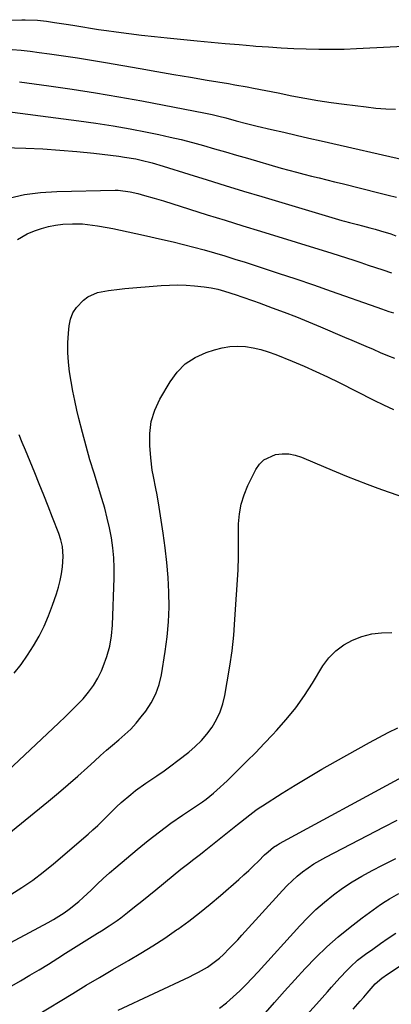
# Model space of a CAD drawing. Units: inches. Extents: x 1870010 to 1875378, y 469795 to 475176.
# Drawn here: x 1870276 to 1870419, y 474456 to 474834 of the extents above; entities that cross this region are included whole.
import ezdxf

# ---------------------------------------------------------------- set-up
doc = ezdxf.new("R2010")
doc.units = ezdxf.units.IN
doc.header["$MEASUREMENT"] = 0
doc.layers.add('7', color=7, linetype='Continuous')
doc.layers.add('8', color=7, linetype='Continuous')

msp = doc.modelspace()

# ---------------------------------------------------------------- linework, layer by layer
at = {"layer": '7', "color": 18}
for points in [[(1870252.13, 474834.26, 1794), (1870276.86, 474834.43, 1794), (1870278.04, 474834.43, 1794), (1870282.76, 474834.21, 1794), (1870286.28, 474833.83, 1794), (1870289.32, 474833.4, 1794), (1870292.9, 474832.85, 1794), (1870294.69, 474832.56, 1794), (1870297.16, 474832.15, 1794), (1870300.18, 474831.66, 1794), (1870303.2, 474831.18, 1794), (1870306.23, 474830.72, 1794), (1870309.26, 474830.28, 1794), (1870312.98, 474829.75, 1794), (1870317.87, 474829.09, 1794), (1870322.77, 474828.48, 1794), (1870327.68, 474827.92, 1794), (1870332.59, 474827.42, 1794), (1870344.14, 474826.29, 1794), (1870349.49, 474825.79, 1794), (1870354.84, 474825.3, 1794), (1870360.2, 474824.84, 1794), (1870365.55, 474824.39, 1794), (1870366.62, 474824.31, 1794), (1870371.45, 474823.95, 1794), (1870376.28, 474823.64, 1794), (1870381.11, 474823.39, 1794), (1870385.94, 474823.19, 1794), (1870390.78, 474823.08, 1794), (1870395.61, 474823.06, 1794), (1870400.45, 474823.16, 1794), (1870405.28, 474823.35, 1794), (1870431.02, 474824.69, 1794)], [(1870273.15, 474823.03, 1796), (1870276.6, 474822.69, 1796), (1870280.04, 474822.29, 1796), (1870283.48, 474821.84, 1796), (1870287.38, 474821.3, 1796), (1870292.76, 474820.53, 1796), (1870298.13, 474819.72, 1796), (1870303.5, 474818.85, 1796), (1870308.86, 474817.95, 1796), (1870322.16, 474815.64, 1796), (1870328.61, 474814.52, 1796), (1870335.06, 474813.41, 1796), (1870341.51, 474812.31, 1796), (1870347.96, 474811.22, 1796), (1870356.08, 474809.85, 1796), (1870358.47, 474809.44, 1796), (1870363.25, 474808.58, 1796), (1870365.63, 474808.14, 1796), (1870370.39, 474807.22, 1796), (1870375.15, 474806.26, 1796), (1870380.4, 474805.19, 1796), (1870385.41, 474804.23, 1796), (1870390.43, 474803.35, 1796), (1870395.47, 474802.59, 1796), (1870400.53, 474801.91, 1796), (1870408.92, 474800.88, 1796), (1870412.68, 474800.49, 1796), (1870416.45, 474800.2, 1796), (1870420.23, 474800.06, 1796)], [(1870275.86, 474810.6, 1798), (1870287.21, 474809.05, 1798), (1870296.15, 474807.76, 1798), (1870305.07, 474806.37, 1798), (1870313.97, 474804.84, 1798), (1870322.85, 474803.22, 1798), (1870347.25, 474798.55, 1798), (1870349.86, 474798.01, 1798), (1870352.45, 474797.37, 1798), (1870355.03, 474796.68, 1798), (1870359.02, 474795.58, 1798), (1870363.02, 474794.52, 1798), (1870367.04, 474793.54, 1798), (1870372.56, 474792.26, 1798), (1870377.34, 474791.16, 1798), (1870382.12, 474790.05, 1798), (1870386.9, 474788.95, 1798), (1870391.68, 474787.86, 1798), (1870425.31, 474780.15, 1798)], [(1870269.66, 474785.3, 1802), (1870278.37, 474785.03, 1802), (1870284.9, 474784.74, 1802), (1870291.41, 474784.34, 1802), (1870297.92, 474783.77, 1802), (1870304.42, 474783.08, 1802), (1870314.08, 474781.93, 1802), (1870316.23, 474781.64, 1802), (1870320.5, 474780.9, 1802), (1870322.62, 474780.46, 1802), (1870326.83, 474779.41, 1802), (1870331, 474778.19, 1802), (1870340.85, 474775.05, 1802), (1870347.85, 474772.85, 1802), (1870354.87, 474770.67, 1802), (1870361.89, 474768.53, 1802), (1870368.92, 474766.42, 1802), (1870399.65, 474757.29, 1802), (1870400.63, 474757, 1802), (1870402.59, 474756.47, 1802), (1870405.54, 474755.71, 1802), (1870407.5, 474755.2, 1802), (1870410.39, 474754.45, 1802), (1870412.39, 474753.9, 1802), (1870414.38, 474753.33, 1802), (1870418.33, 474752.07, 1802), (1870420.3, 474751.4, 1802)], [(1870271.87, 474765.82, 1804), (1870277.88, 474767.2, 1804), (1870284.01, 474768, 1804), (1870290.2, 474768.43, 1804), (1870312.55, 474768.92, 1804), (1870313.82, 474768.9, 1804), (1870318.32, 474768.24, 1804), (1870321.27, 474767.58, 1804), (1870323.93, 474766.88, 1804), (1870327.56, 474765.87, 1804), (1870329.36, 474765.32, 1804), (1870331.16, 474764.77, 1804), (1870341.16, 474761.6, 1804), (1870347.96, 474759.45, 1804), (1870354.76, 474757.32, 1804), (1870361.57, 474755.2, 1804), (1870368.38, 474753.1, 1804), (1870395.7, 474744.69, 1804), (1870398.52, 474743.81, 1804), (1870401.33, 474742.92, 1804), (1870404.13, 474742, 1804), (1870406.94, 474741.08, 1804), (1870409.73, 474740.14, 1804), (1870412.53, 474739.19, 1804), (1870415.32, 474738.23, 1804), (1870418.62, 474737.09, 1804)], [(1870275.13, 474749.9, 1806), (1870278.88, 474752.11, 1806), (1870281.67, 474753.26, 1806), (1870284.31, 474754.2, 1806), (1870286.98, 474754.96, 1806), (1870289.72, 474755.47, 1806), (1870292.5, 474755.8, 1806), (1870296.19, 474756, 1806), (1870300.03, 474755.92, 1806), (1870301.95, 474755.75, 1806), (1870305.78, 474755.23, 1806), (1870309.58, 474754.57, 1806), (1870311.72, 474754.15, 1806), (1870314.68, 474753.56, 1806), (1870317.64, 474752.95, 1806), (1870320.59, 474752.31, 1806), (1870323.54, 474751.66, 1806), (1870330.82, 474750, 1806), (1870334.82, 474749.05, 1806), (1870338.81, 474748.07, 1806), (1870342.78, 474747.02, 1806), (1870346.74, 474745.94, 1806), (1870350.69, 474744.8, 1806), (1870354.63, 474743.63, 1806), (1870358.56, 474742.42, 1806), (1870362.48, 474741.18, 1806), (1870368.31, 474739.3, 1806), (1870375.13, 474737.07, 1806), (1870381.93, 474734.8, 1806), (1870388.72, 474732.47, 1806), (1870395.49, 474730.11, 1806), (1870412.99, 474723.94, 1806), (1870414.82, 474723.3, 1806), (1870417.57, 474722.34, 1806), (1870419.41, 474721.72, 1806)], [(1870258.08, 474533.26, 1808), (1870291.01, 474564.2, 1808), (1870293.38, 474566.47, 1808), (1870295.73, 474568.76, 1808), (1870298.03, 474571.09, 1808), (1870300.32, 474573.44, 1808), (1870302.43, 474575.91, 1808), (1870304.34, 474578.51, 1808), (1870305.96, 474581.31, 1808), (1870307.38, 474584.23, 1808), (1870308.05, 474585.84, 1808), (1870309.43, 474589.71, 1808), (1870310.52, 474593.65, 1808), (1870311.19, 474597.68, 1808), (1870311.57, 474601.78, 1808), (1870312.26, 474619.87, 1808), (1870312.29, 474623.75, 1808), (1870312.14, 474627.62, 1808), (1870311.75, 474631.47, 1808), (1870311.2, 474635.31, 1808), (1870310.44, 474639.12, 1808), (1870309.6, 474642.91, 1808), (1870308.6, 474646.66, 1808), (1870307.52, 474650.4, 1808), (1870304.5, 474660.09, 1808), (1870302.93, 474665.31, 1808), (1870301.44, 474670.54, 1808), (1870300.04, 474675.81, 1808), (1870298.72, 474681.09, 1808), (1870297.93, 474684.39, 1808), (1870297.11, 474688.05, 1808), (1870296.35, 474691.72, 1808), (1870295.69, 474695.41, 1808), (1870295.1, 474699.11, 1808), (1870294.69, 474702.83, 1808), (1870294.45, 474706.55, 1808), (1870294.48, 474710.27, 1808), (1870294.68, 474714.01, 1808), (1870294.92, 474716.72, 1808), (1870295.47, 474719.31, 1808), (1870296.36, 474721.72, 1808), (1870297.78, 474723.87, 1808), (1870300.49, 474726.66, 1808), (1870302.17, 474727.9, 1808), (1870305.88, 474729.62, 1808), (1870310.02, 474730.4, 1808), (1870314.26, 474730.9, 1808), (1870316.38, 474731.1, 1808), (1870330.32, 474732.27, 1808), (1870333.51, 474732.45, 1808), (1870336.69, 474732.51, 1808), (1870339.88, 474732.39, 1808), (1870343.06, 474732.15, 1808), (1870346.78, 474731.76, 1808), (1870349.4, 474731.38, 1808), (1870351.99, 474730.81, 1808), (1870354.55, 474730.09, 1808), (1870359.01, 474728.66, 1808), (1870361.24, 474727.92, 1808), (1870365.67, 474726.37, 1808), (1870367.87, 474725.58, 1808), (1870372.84, 474723.75, 1808), (1870377.51, 474721.99, 1808), (1870382.16, 474720.18, 1808), (1870386.79, 474718.31, 1808), (1870391.4, 474716.39, 1808), (1870400.63, 474712.47, 1808), (1870403.37, 474711.3, 1808), (1870406.11, 474710.12, 1808), (1870408.85, 474708.94, 1808), (1870411.58, 474707.75, 1808), (1870414.32, 474706.57, 1808), (1870417.06, 474705.42, 1808), (1870419.82, 474704.3, 1808)], [(1870273.89, 474583.27, 1806), (1870276.55, 474586.64, 1806), (1870279, 474590.16, 1806), (1870281.31, 474593.79, 1806), (1870283.39, 474597.55, 1806), (1870285.32, 474601.39, 1806), (1870287.01, 474605.34, 1806), (1870288.55, 474609.35, 1806), (1870290.08, 474613.75, 1806), (1870290.87, 474616.3, 1806), (1870291.53, 474618.87, 1806), (1870292, 474621.49, 1806), (1870292.34, 474624.13, 1806), (1870292.67, 474628.17, 1806), (1870292.35, 474632, 1806), (1870291.75, 474634.5, 1806), (1870290.94, 474636.95, 1806), (1870288.56, 474643.14, 1806), (1870286.9, 474647.44, 1806), (1870285.21, 474651.72, 1806), (1870283.49, 474656, 1806), (1870281.74, 474660.26, 1806), (1870278.16, 474668.92, 1806), (1870276.95, 474671.89, 1806), (1870275.76, 474674.86, 1806)], [(1870272.57, 474498.23, 1812), (1870276.83, 474500.93, 1812), (1870280.99, 474503.76, 1812), (1870285, 474506.81, 1812), (1870288.91, 474509.99, 1812), (1870302.2, 474521.41, 1812), (1870304.09, 474523.08, 1812), (1870305.95, 474524.79, 1812), (1870307.76, 474526.55, 1812), (1870309.54, 474528.34, 1812), (1870309.68, 474528.49, 1812), (1870313.12, 474531.9, 1812), (1870314.89, 474533.54, 1812), (1870318.56, 474536.7, 1812), (1870320.46, 474538.2, 1812), (1870324.4, 474541, 1812), (1870325.89, 474541.98, 1812), (1870328.64, 474543.84, 1812), (1870331.35, 474545.74, 1812), (1870334.03, 474547.7, 1812), (1870336.67, 474549.7, 1812), (1870340.84, 474552.93, 1812), (1870343.36, 474555.08, 1812), (1870345.71, 474557.38, 1812), (1870347.83, 474559.89, 1812), (1870349.79, 474562.56, 1812), (1870351.44, 474565.41, 1812), (1870352.84, 474568.36, 1812), (1870353.88, 474571.46, 1812), (1870354.67, 474574.66, 1812), (1870355.63, 474579.98, 1812), (1870356.61, 474585.93, 1812), (1870357.45, 474591.89, 1812), (1870358.09, 474597.88, 1812), (1870358.59, 474603.89, 1812), (1870359.84, 474623.03, 1812), (1870359.98, 474627.97, 1812), (1870359.89, 474632.91, 1812), (1870359.9, 474634.56, 1812), (1870359.91, 474636.21, 1812), (1870359.99, 474640.68, 1812), (1870360.31, 474644.5, 1812), (1870360.96, 474648.25, 1812), (1870362.09, 474651.87, 1812), (1870363.55, 474655.42, 1812), (1870366.56, 474661.54, 1812), (1870367.97, 474663.6, 1812), (1870369.65, 474665.32, 1812), (1870374.09, 474667.35, 1812), (1870376.66, 474667.63, 1812), (1870379.19, 474667.6, 1812), (1870381.68, 474667.11, 1812), (1870384.14, 474666.31, 1812), (1870393.41, 474662.33, 1812), (1870397.37, 474660.65, 1812), (1870401.34, 474659.01, 1812), (1870405.33, 474657.43, 1812), (1870409.34, 474655.87, 1812), (1870413.37, 474654.37, 1812), (1870417.41, 474652.92, 1812), (1870421.47, 474651.53, 1812)], [(1870247.11, 474466.23, 1814), (1870286.94, 474487.46, 1814), (1870289, 474488.62, 1814), (1870292.99, 474491.16, 1814), (1870294.92, 474492.53, 1814), (1870298.61, 474495.5, 1814), (1870300.38, 474497.07, 1814), (1870303.35, 474499.92, 1814), (1870305.69, 474502.16, 1814), (1870308.06, 474504.37, 1814), (1870310.48, 474506.52, 1814), (1870312.93, 474508.64, 1814), (1870321.02, 474515.49, 1814), (1870325.26, 474518.96, 1814), (1870329.58, 474522.34, 1814), (1870334, 474525.57, 1814), (1870338.5, 474528.7, 1814), (1870344.65, 474532.85, 1814), (1870346.11, 474533.86, 1814), (1870347.54, 474534.91, 1814), (1870350.3, 474537.14, 1814), (1870352.96, 474539.5, 1814), (1870354.26, 474540.71, 1814), (1870355.54, 474541.94, 1814), (1870359.81, 474546.11, 1814), (1870363.19, 474549.46, 1814), (1870366.54, 474552.84, 1814), (1870369.85, 474556.26, 1814), (1870373.12, 474559.72, 1814), (1870374.49, 474561.19, 1814), (1870378.28, 474565.51, 1814), (1870381.89, 474569.97, 1814), (1870385.21, 474574.65, 1814), (1870388.34, 474579.47, 1814), (1870392.35, 474586.09, 1814), (1870394.64, 474589.18, 1814), (1870397.24, 474591.92, 1814), (1870400.3, 474594.15, 1814), (1870403.66, 474596.02, 1814), (1870407.32, 474597.35, 1814), (1870411.04, 474598.34, 1814), (1870414.87, 474598.82, 1814), (1870418.76, 474598.96, 1814)], [(1870263.83, 474458.03, 1816), (1870276.28, 474465.08, 1816), (1870279.9, 474467.16, 1816), (1870283.49, 474469.29, 1816), (1870287.05, 474471.48, 1816), (1870290.58, 474473.71, 1816), (1870293.55, 474475.61, 1816), (1870297.62, 474478.21, 1816), (1870299.66, 474479.5, 1816), (1870302.75, 474481.43, 1816), (1870305.79, 474483.33, 1816), (1870307.32, 474484.26, 1816), (1870310.37, 474486.16, 1816), (1870313.32, 474488.19, 1816), (1870314.75, 474489.27, 1816), (1870317.37, 474491.31, 1816), (1870320.09, 474493.45, 1816), (1870322.8, 474495.6, 1816), (1870325.48, 474497.77, 1816), (1870328.16, 474499.96, 1816), (1870334.89, 474505.51, 1816), (1870337.83, 474507.89, 1816), (1870340.82, 474510.19, 1816), (1870342.32, 474511.34, 1816), (1870345.3, 474513.66, 1816), (1870346.78, 474514.84, 1816), (1870359.52, 474525.09, 1816), (1870360.69, 474526.03, 1816), (1870364.23, 474528.86, 1816), (1870366.63, 474530.67, 1816), (1870367.87, 474531.52, 1816), (1870369.14, 474532.35, 1816), (1870376.67, 474537.11, 1816), (1870381.73, 474540.26, 1816), (1870386.83, 474543.35, 1816), (1870391.97, 474546.37, 1816), (1870397.14, 474549.33, 1816), (1870410.15, 474556.65, 1816), (1870413.74, 474558.6, 1816), (1870417.38, 474560.48, 1816), (1870421.06, 474562.26, 1816)], [(1870282.44, 474451.7, 1818), (1870296.34, 474460.21, 1818), (1870301.44, 474463.3, 1818), (1870306.56, 474466.36, 1818), (1870311.71, 474469.37, 1818), (1870316.89, 474472.34, 1818), (1870317.72, 474472.82, 1818), (1870322.45, 474475.6, 1818), (1870327.11, 474478.47, 1818), (1870331.69, 474481.48, 1818), (1870336.21, 474484.58, 1818), (1870336.65, 474484.89, 1818), (1870340.86, 474487.97, 1818), (1870344.99, 474491.13, 1818), (1870349.03, 474494.43, 1818), (1870353, 474497.81, 1818), (1870360.01, 474503.99, 1818), (1870361.94, 474505.71, 1818), (1870363.84, 474507.46, 1818), (1870365.71, 474509.25, 1818), (1870367.56, 474511.06, 1818), (1870369.96, 474513.44, 1818), (1870371.27, 474514.66, 1818), (1870373.37, 474516.34, 1818), (1870374.87, 474517.31, 1818), (1870375.64, 474517.76, 1818), (1870422.84, 474543.4, 1818)], [(1870352.63, 474454.57, 1822), (1870355.33, 474456.62, 1822), (1870357.92, 474458.83, 1822), (1870360.4, 474461.18, 1822), (1870362.83, 474463.58, 1822), (1870365.2, 474466.04, 1822), (1870367.52, 474468.54, 1822), (1870383.45, 474486.18, 1822), (1870386.48, 474489.36, 1822), (1870389.62, 474492.42, 1822), (1870392.92, 474495.3, 1822), (1870396.34, 474498.06, 1822), (1870399.9, 474500.63, 1822), (1870403.54, 474503.07, 1822), (1870407.32, 474505.3, 1822), (1870411.17, 474507.4, 1822), (1870415.17, 474509.44, 1822), (1870420.37, 474512.02, 1822)], [(1870367.67, 474449.64, 1824), (1870373.72, 474456.68, 1824), (1870377.6, 474461.09, 1824), (1870381.54, 474465.46, 1824), (1870385.55, 474469.75, 1824), (1870389.62, 474473.99, 1824), (1870393.84, 474478.07, 1824), (1870398.18, 474482, 1824), (1870402.73, 474485.7, 1824), (1870407.4, 474489.24, 1824), (1870414.46, 474494.31, 1824), (1870416.16, 474495.48, 1824), (1870417.9, 474496.6, 1824), (1870421.49, 474498.62, 1824)], [(1870366.78, 474430.45, 1826), (1870391.04, 474457.38, 1826), (1870394.11, 474460.81, 1826), (1870395.63, 474462.54, 1826), (1870397.68, 474464.89, 1826), (1870398.93, 474466.3, 1826), (1870401.53, 474469.05, 1826), (1870402.86, 474470.38, 1826), (1870405.66, 474472.91, 1826), (1870407.13, 474474.09, 1826), (1870408.63, 474475.23, 1826), (1870411.43, 474477.26, 1826), (1870414.38, 474479.35, 1826), (1870417.35, 474481.4, 1826), (1870420.36, 474483.4, 1826)], [(1870403.94, 474454.1, 1828), (1870406.67, 474457.2, 1828), (1870408.01, 474458.76, 1828), (1870409.34, 474460.33, 1828), (1870411.62, 474463.04, 1828), (1870412.41, 474463.92, 1828), (1870414.94, 474466, 1828), (1870417.13, 474467.55, 1828), (1870427.24, 474474.26, 1828)]]:
    msp.add_polyline3d(points, dxfattribs=at)
at = {"layer": '8', "color": 18}
for points in [[(1870264.24, 474800, 1800), (1870298.61, 474795.54, 1800), (1870305.22, 474794.61, 1800), (1870311.81, 474793.58, 1800), (1870318.38, 474792.42, 1800), (1870324.93, 474791.16, 1800), (1870329.39, 474790.25, 1800), (1870333.69, 474789.32, 1800), (1870337.98, 474788.33, 1800), (1870342.24, 474787.23, 1800), (1870346.48, 474786.07, 1800), (1870350.71, 474784.86, 1800), (1870354.94, 474783.64, 1800), (1870359.16, 474782.42, 1800), (1870363.39, 474781.2, 1800), (1870376.37, 474777.42, 1800), (1870379.26, 474776.6, 1800), (1870382.16, 474775.81, 1800), (1870385.07, 474775.05, 1800), (1870387.99, 474774.31, 1800), (1870390.91, 474773.59, 1800), (1870393.82, 474772.87, 1800), (1870396.74, 474772.15, 1800), (1870399.66, 474771.43, 1800), (1870414.3, 474767.78, 1800), (1870417.43, 474766.99, 1800), (1870420.56, 474766.18, 1800)], [(1870271.21, 474521.08, 1810), (1870287.09, 474534.12, 1810), (1870290.87, 474537.28, 1810), (1870294.61, 474540.48, 1810), (1870298.3, 474543.74, 1810), (1870301.96, 474547.04, 1810), (1870304.65, 474549.51, 1810), (1870306.95, 474551.58, 1810), (1870309.28, 474553.63, 1810), (1870311.64, 474555.64, 1810), (1870314.02, 474557.62, 1810), (1870316.34, 474559.65, 1810), (1870318.56, 474561.78, 1810), (1870320.63, 474564.07, 1810), (1870322.6, 474566.45, 1810), (1870324.35, 474568.72, 1810), (1870326.46, 474571.93, 1810), (1870328.23, 474575.29, 1810), (1870329.47, 474578.88, 1810), (1870330.38, 474582.61, 1810), (1870331.85, 474591.62, 1810), (1870332.6, 474597.28, 1810), (1870333.12, 474602.95, 1810), (1870333.3, 474608.64, 1810), (1870333.24, 474614.35, 1810), (1870332.92, 474620.05, 1810), (1870332.47, 474625.75, 1810), (1870331.83, 474631.43, 1810), (1870331.07, 474637.09, 1810), (1870329.54, 474647.13, 1810), (1870328.74, 474651.86, 1810), (1870328.27, 474654.21, 1810), (1870327.29, 474658.91, 1810), (1870326.87, 474661.26, 1810), (1870326.3, 474666.02, 1810), (1870325.88, 474670.76, 1810), (1870325.9, 474675.42, 1810), (1870326.47, 474679.96, 1810), (1870327.87, 474684.32, 1810), (1870329.81, 474688.56, 1810), (1870333.66, 474695.22, 1810), (1870336.39, 474698.93, 1810), (1870339.53, 474702.13, 1810), (1870343.3, 474704.56, 1810), (1870347.48, 474706.49, 1810), (1870350.78, 474707.58, 1810), (1870353.68, 474708.34, 1810), (1870356.61, 474708.83, 1810), (1870359.58, 474708.93, 1810), (1870362.57, 474708.77, 1810), (1870365.55, 474708.29, 1810), (1870368.5, 474707.65, 1810), (1870371.38, 474706.78, 1810), (1870374.22, 474705.75, 1810), (1870380.52, 474703.18, 1810), (1870385.08, 474701.26, 1810), (1870389.6, 474699.27, 1810), (1870394.07, 474697.17, 1810), (1870398.51, 474695, 1810), (1870411.9, 474688.26, 1810), (1870415.64, 474686.42, 1810), (1870419.4, 474684.63, 1810)], [(1870313.77, 474453.75, 1820), (1870341.1, 474466.57, 1820), (1870342.86, 474467.44, 1820), (1870344.6, 474468.34, 1820), (1870348, 474470.3, 1820), (1870349.63, 474471.38, 1820), (1870352.69, 474473.79, 1820), (1870354.12, 474475.13, 1820), (1870356.35, 474477.39, 1820), (1870359.62, 474480.82, 1820), (1870361.22, 474482.56, 1820), (1870376.79, 474499.69, 1820), (1870378.62, 474501.61, 1820), (1870380.52, 474503.45, 1820), (1870382.5, 474505.2, 1820), (1870384.54, 474506.88, 1820), (1870386.68, 474508.45, 1820), (1870388.86, 474509.94, 1820), (1870391.12, 474511.3, 1820), (1870393.43, 474512.58, 1820), (1870415.81, 474524.19, 1820), (1870420.87, 474526.74, 1820)]]:
    msp.add_polyline3d(points, dxfattribs=at)

doc.saveas('drawing.dxf')
